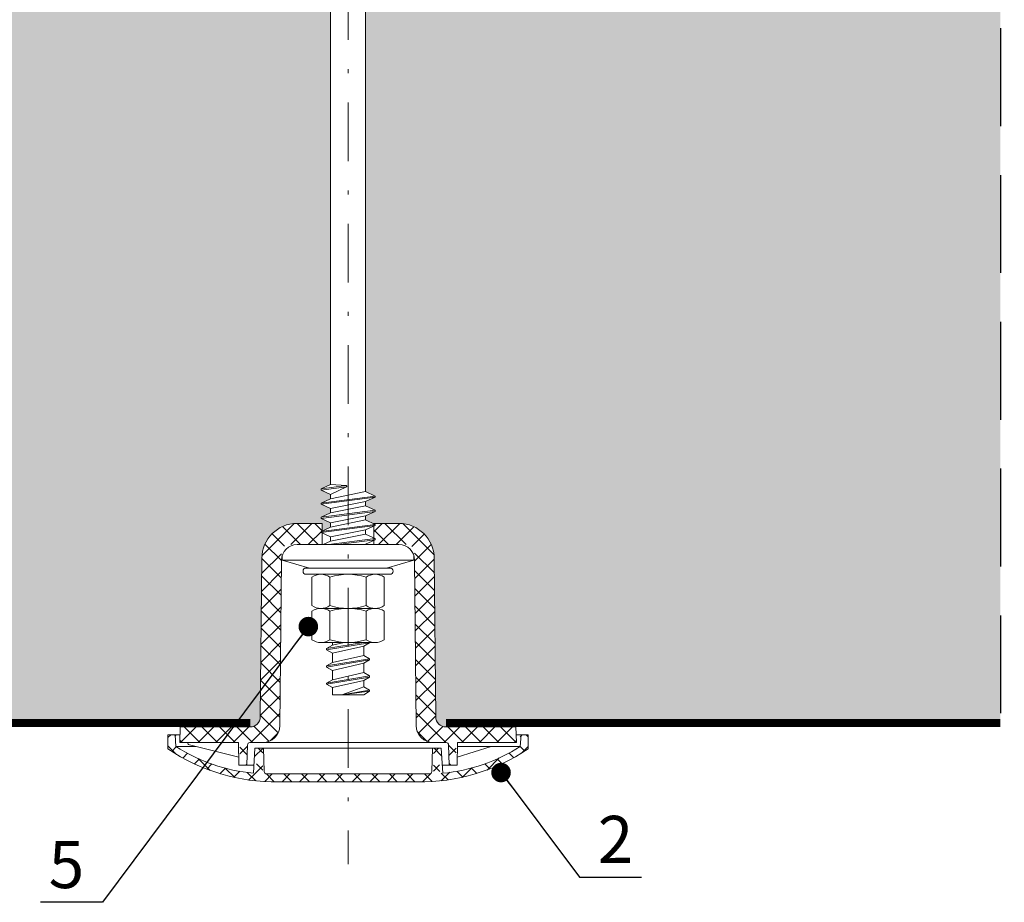
# Model space of a CAD drawing. Units: millimetres. Extents: x 339 to 2164, y 294 to 621.
# Drawn here: x 998 to 1023, y 361 to 384 of the extents above; entities that cross this region are included whole.
import ezdxf

# ---------------------------------------------------------------- set-up
doc = ezdxf.new("R2010")
doc.units = ezdxf.units.MM
doc.header["$LTSCALE"] = 10
doc.linetypes.add('DASHDOTX2', pattern=[2, 1, -0.5, 0, -0.5])
doc.linetypes.add('HIDDEN', pattern=[0.375, 0.25, -0.125])
for name, color, linetype, lineweight in [('Blachy', 4, 'Continuous', 13), ('KONTUR', 7, 'Continuous', 15), ('L-10', 8, 'Continuous', 18), ('Opisy', 7, 'Continuous', 9), ('Łączniki', 9, 'Continuous', 9)]:
    doc.layers.add(name, color=color, linetype=linetype, lineweight=lineweight)
for name, color, linetype in [('HATCH', 8, 'Continuous'), ('HIDE', 8, 'HIDDEN'), ('WYM', 8, 'Continuous')]:
    doc.layers.add(name, color=color, linetype=linetype)
doc.styles.add('ROMANS', font='romans.shx', dxfattribs={"width": 0.8})
doc.dimstyles.new('NOWE-5', dxfattribs={"dimscale": 2, "dimtxt": 2, "dimasz": 1.5, "dimexe": 0, "dimexo": 1, "dimgap": 0.3, "dimtad": 1, "dimdec": 0, "dimrnd": 1, "dimdsep": 46, "dimtxsty": 'ROMANS', "dimcen": 0, "dimclrd": 8, "dimclre": 8, "dimclrt": 7, "dimadec": 0, "dimazin": 0, "dimtfac": 0.4, "dimtdec": 0, "dimtix": 1, "dimtmove": 2, "dimatfit": 3, "dimfxl": 1, "dimtolj": 1, "dimtzin": 0, "dimarcsym": 0})
pattern_1 = [(44.99999999999999, (-40895.98612683873, 59840.02126859695), (-0.2245064030267288, 0.2245064030267289), []), (135, (-40895.98612683873, 59840.02126859695), (-0.2245064030267289, -0.2245064030267288), [])]

msp = doc.modelspace()

# ---------------------------------------------------------------- hatches: boundary and pattern name
at = {"layer": 'HATCH', "lineweight": 9, "ltscale": 4}
h = msp.add_hatch(dxfattribs=at)
h.set_pattern_fill('ANSI37', color=256, scale=0.1, angle=360, style=0)
h.set_pattern_definition(pattern_1)
edge = h.paths.add_edge_path()
edge.add_arc((1004.800935691615, 369.8089636887162), 0.9000005578476511, 90.00000000024315, 179.2896293371661)
edge.add_line((1003.901004306033, 369.8201218860413), (1003.862287118893, 365.7665976444405))
edge.add_arc((1003.602297700876, 365.7689611845999), 0.2600001611559954, 270.00000000024045, 359.47914362574693, ccw=False)
edge.add_line((1003.602297700876, 365.5089610234427), (1001.814294239521, 365.5089610234354))
edge.add_line((1001.814294239513, 365.5089610234354), (1001.80383720094, 365.1095105562345))
edge.add_line((1001.803837200947, 365.1095105562345), (1003.337335154945, 365.1095105562417))
edge.add_line((1003.337335154938, 365.1095105562417), (1003.337335154938, 364.5745740517887))
edge.add_arc((1003.377335179735, 364.5745740517887), 0.04000002479323207, 180.0000000001954, 270.0000000001954)
edge.add_line((1003.377335179735, 364.5345740269986), (1003.518150091579, 364.5345740269986))
edge.add_line((1003.518150091579, 364.5345740269986), (1003.535661945272, 365.0515418053546))
edge.add_arc((1003.595627588256, 365.0495105190494), 0.06000003718987031, 90.00000000021709, 178.0598949408098, ccw=False)
edge.add_line((1003.595627588256, 365.1095105562417), (1003.923038877751, 365.1095105562417))
edge.add_arc((1003.923038877751, 365.5495108289688), 0.4400002727255313, 270.0000000002191, 359.4722882365503)
edge.add_line((1004.363020488046, 365.5454583483297), (1004.403763486662, 369.968963787891))
edge.add_arc((1004.603763610627, 369.968963787891), 0.2000001239661717, 90.00000000024761, 180.0000000002476, ccw=False)
edge.add_line((1004.603763610627, 370.1689639118558), (1005.443764131283, 370.1689639118558))
edge.add_line((1005.443764131283, 370.1689639118631), (1005.443764131283, 370.7089642465726))
edge.add_line((1005.443764131283, 370.7089642465726), (1004.800935691608, 370.7089642465726))
edge = h.paths.add_edge_path()
edge.add_line((1008.678796177977, 364.8469894054142), (1008.689378989184, 364.5345740270059))
edge.add_line((1008.689378989184, 364.5345740270059), (1008.830193901027, 364.5345740270059))
edge.add_arc((1008.830193901027, 364.5745740518032), 0.0400000247933071, 270, 359.9999999999674)
edge.add_line((1008.870193925817, 364.5745740518032), (1008.870193925817, 365.1095105562563))
edge.add_line((1008.870193925817, 365.109510556249), (1010.403691879816, 365.109510556249))
edge.add_line((1010.403691879816, 365.109510556249), (1010.393234841242, 365.50896102345))
edge.add_line((1010.393234841242, 365.50896102345), (1008.605231379886, 365.50896102345))
edge.add_arc((1008.605231379886, 365.7689611846072), 0.2600001611560407, 180.5208563840943, 270.00000000004, ccw=False)
edge.add_line((1008.34524196187, 365.7665976443968), (1008.306524774758, 369.8201218810718))
edge.add_arc((1007.406593389111, 369.8089636887235), 0.9000005578476413, 0.710370346302248, 90)
edge.add_line((1007.406593389111, 370.7089642465726), (1006.76376494945, 370.7089642465726))
edge.add_line((1006.763764949457, 370.7089642465726), (1006.763764949457, 370.1689639118631))
edge.add_line((1006.763764949457, 370.1689639118631), (1007.603765470114, 370.1689639118631))
edge.add_arc((1007.603765470114, 369.9689637878982), 0.2000001239661489, 0, 90, ccw=False)
edge.add_line((1007.803765594079, 369.9689637878982), (1007.844508592716, 365.545458348337))
edge.add_arc((1008.284490203012, 365.5495108289761), 0.4400002727254947, 180.5277117636747, 270)
edge.add_line((1008.284490203012, 365.109510556249), (1008.611901492506, 365.109510556249))
edge.add_arc((1008.611901492506, 365.0495105190639), 0.06000003718977577, 1.9401050593841092, 89.99999999982629, ccw=False)
edge.add_line((1008.67186713549, 365.0515418053619), (1008.678566949005, 364.853756478391))
edge.add_arc((1008.578796115995, 364.8469894054069), 0.1000000619830931, 1.2116743164369836e-09, 3.880210118624518, ccw=False)
h = msp.add_hatch(dxfattribs=at)
h.set_pattern_fill('ANSI37', color=256, scale=0.1, angle=360, style=0)
h.set_pattern_definition(pattern_1)
edge = h.paths.add_edge_path()
edge.add_line((1008.497741862899, 364.6928829049284), (1008.479292465883, 364.966139886943))
edge.add_line((1008.479292465883, 364.966139886943), (1008.283645324889, 364.966139886943))
edge.add_line((1008.283645324889, 364.966139886943), (1008.284428572784, 364.3691902240898))
edge.add_arc((1008.224428587237, 364.369111499087), 0.06000003718985425, -90, 0.07517681262982023, ccw=False)
edge.add_line((1008.224428587237, 364.3091114618946), (1006.103764540378, 364.3091114618874))
edge.add_line((1006.103764540385, 364.3091114618946), (1006.103764540385, 364.1091113379298))
edge.add_line((1006.103764540385, 364.1091113379298), (1007.897871142624, 364.1091113379298))
edge.add_arc((1007.97527548582, 368.9569263958256), 4.848432970346072, 269.0852445269525, 304.2467109781563)
edge.add_line((1010.703767391591, 364.949104769541), (1010.703767391591, 365.3091049926807))
edge.add_line((1010.703767391584, 365.3091049926807), (1010.503767267619, 365.3091049926807))
edge.add_line((1010.503767267619, 365.3091049926807), (1010.503767267619, 365.0091048067334))
edge.add_arc((1008.058442938811, 368.9124402193847), 4.606043683763839, 275.6313125908, 302.0659282421803, ccw=False)
edge.add_arc((1008.504531584964, 364.3883361361077), 0.06000003718981124, 180.1549260052498, 275.63131259076755, ccw=False)
edge.add_line((1008.44453176712, 364.3881738980708), (1008.443814173937, 364.6535583992591))
edge.add_line((1008.443814173937, 364.6535583992591), (1008.497741862899, 364.6928829049284))
edge = h.paths.add_edge_path()
edge.add_line((1003.72701504096, 364.9661398869212), (1003.709821138968, 364.6928581693574))
edge.add_line((1003.709821138975, 364.6928581693646), (1003.763714906832, 364.6535583992445))
edge.add_line((1003.763714906825, 364.6535583992445), (1003.762997313643, 364.3881738980563))
edge.add_arc((1003.702997495799, 364.3883361360931), 0.06000003718983267, 264.3686874095845, 359.8450739951193, ccw=False)
edge.add_arc((1004.149086141922, 368.9124402193702), 4.606043683763787, 237.9340717582362, 264.36868740961603, ccw=False)
edge.add_line((1001.703761813144, 365.0091048067043), (1001.703761813144, 365.3091049926516))
edge.add_line((1001.703761813144, 365.3091049926516), (1001.503761689179, 365.3091049926516))
edge.add_line((1001.503761689171, 365.3091049926516), (1001.503761689171, 364.9491047695119))
edge.add_arc((1004.232253594913, 368.956926395811), 4.848432970346107, 235.7532890222604, 270.9147554831625)
edge.add_line((1004.30965793896, 364.1091113379298), (1006.103764540385, 364.1091113379298))
edge.add_line((1006.103764540385, 364.1091113379298), (1006.103764540385, 364.3091114618946))
edge.add_line((1006.103764540385, 364.3091114618946), (1003.983100493526, 364.3091114618801))
edge.add_arc((1003.983100493526, 364.3691114990725), 0.06000003718975745, 179.9248231876742, 270.00000000017366, ccw=False)
edge.add_line((1003.923100507986, 364.369190224068), (1003.923883755873, 364.9661398869212))
edge.add_line((1003.923883755873, 364.9661398869284), (1003.72701504096, 364.9661398869284))
at = {"layer": 'L-10', "lineweight": 9, "ltscale": 0.1}
for points in [[(989.4444092476333, 365.6089610234485), (1003.604297702092, 365.6089610234485), (1003.604297702092, 365.5089687158688, 0.409306422660376), (1003.862287118885, 365.7665976444332), (1003.900976902172, 369.8172528193099), (1003.901004306033, 369.8201218860195, -0.4105868270403769), (1004.800935691615, 370.7089642465653), (1005.443764131283, 370.7089642465726), (1005.443764131283, 370.5183671961422), (1005.41376411268, 370.5043779577172), (1005.41376411268, 370.4743779391283), (1005.443764131283, 370.4603887007033), (1005.443764131283, 370.5183671961422), (1005.653764261442, 370.6162918650443), (1005.653764261442, 370.7244642561782), (1005.41376411268, 370.8363781635053), (1005.41376411268, 370.8663781821015), (1005.653764261442, 370.9782920894213), (1005.653764261442, 371.0864644805552), (1005.41376411268, 371.1983783878823), (1005.41376411268, 371.2283784064784), (1005.653764261442, 371.3402923138055), (1005.653764261442, 371.4484647049394), (1005.41376411268, 371.5603786122592), (1005.41376411268, 371.5903786308554), (1005.653764261442, 371.7022925381825), (1005.653764261442, 389.1996551849588), (1005.703764292448, 389.2285227163156), (1005.703764292448, 389.4586553455083), (1005.553764199474, 389.5452579395642), (1005.553764199474, 389.5752579581604), (1005.703764292448, 389.6618605522162), (1005.703764292448, 389.8986556182354), (1005.553764199474, 389.9852582122912), (1005.553764199474, 390.0152582308874), (1005.703764292448, 390.1018608249433), (1005.703764292448, 390.3386558909624), (1005.553764199474, 390.4252584850183), (1005.553764199474, 390.4552585036145), (1005.703764292448, 390.5418610976703), (1005.703764292448, 390.7786561636894), (1005.553764199474, 390.8652587577453), (1005.553764199474, 390.8952587763415), (1005.703764292448, 390.9818613703974), (1005.703764292448, 391.2186564364165), (1005.553764199474, 391.3052590304724), (1005.553764199474, 391.3352590490686), (1005.703764292448, 391.4218616431244), (1005.703764292448, 391.6586567091435), (1005.553764199474, 391.7452593031994), (1005.553764199474, 391.7752593217956), (1005.703764292448, 391.8618619158515), (1005.703764292448, 392.0986569818706), (1005.553764199474, 392.1852595759265), (1005.553764199474, 392.2152595945226), (1005.703764292448, 392.3018621885785), (1005.703764292448, 392.5386572545976), (1005.553764199474, 392.6252598486535), (1005.553764199474, 392.6552598672497), (1005.703764292448, 392.7418624613056), (1005.703764292448, 392.9786575273247), (1005.553764199474, 393.0652601213806), (1005.553764199474, 393.0952601399767), (1005.703764292448, 393.1818627340326), (1005.703764292448, 393.4186578000517), (1005.553764199474, 393.5052603941076), (1005.553764199474, 393.5352604127038), (1005.681417401844, 393.6089610234485), (989.4444092476333, 393.6089610234485)], [(1006.519878249601, 393.6089610234485), (1022.768967292555, 393.6089610234485), (1022.768967292555, 365.6089610234485), (1008.605231379894, 365.6089610234485), (1008.605231379886, 365.50896102345, -0.4115534696432421), (1008.34524196187, 365.7665976444405), (1008.306573721835, 369.8149973310501, 0.001423553067420791), (1008.306524774758, 369.82012188113, 0.410586828632053), (1007.406593389111, 370.7089642465726), (1006.763764949457, 370.7089642465726), (1006.763764949457, 370.6993673083271), (1006.553764819291, 370.7972919772365), (1006.553764819291, 370.9054643683703), (1006.793764968053, 371.0173782756974), (1006.793764968053, 371.0473782942863), (1006.553764819291, 371.1592922016134), (1006.553764819291, 371.2674645927473), (1006.793764968053, 371.3793785000744), (1006.793764968053, 371.4093785186706), (1006.553764819291, 371.5212924259904), (1006.553764819291, 389.2285227163156), (1006.653764881288, 389.2862577790293), (1006.653764881288, 389.3162577976254), (1006.503764788315, 389.4028603916813), (1006.503764788315, 389.6396554577004), (1006.653764881288, 389.7262580517563), (1006.653764881288, 389.7562580703525), (1006.503764788315, 389.8428606644084), (1006.503764788315, 390.0796557304275), (1006.653764881288, 390.1662583244834), (1006.653764881288, 390.1962583430795), (1006.503764788315, 390.2828609371354), (1006.503764788315, 390.5196560031545), (1006.653764881288, 390.6062585972104), (1006.653764881288, 390.6362586158066), (1006.503764788315, 390.7228612098625), (1006.503764788315, 390.9596562758816), (1006.653764881288, 391.0462588699374), (1006.653764881288, 391.0762588885336), (1006.503764788315, 391.1628614825895), (1006.503764788315, 391.3996565486086), (1006.653764881288, 391.4862591426645), (1006.653764881288, 391.5162591612607), (1006.503764788315, 391.6028617553166), (1006.503764788315, 391.8396568213357), (1006.653764881288, 391.9262594153915), (1006.653764881288, 391.9562594339877), (1006.503764788315, 392.0428620280436), (1006.503764788315, 392.2796570940627), (1006.653764881288, 392.3662596881186), (1006.653764881288, 392.3962597067148), (1006.503764788315, 392.4828623007706), (1006.503764788315, 392.7196573667898), (1006.653764881288, 392.8062599608456), (1006.653764881288, 392.8362599794418), (1006.503764788315, 392.9228625734977), (1006.503764788315, 393.1596576395095), (1006.653764881288, 393.2462602335727), (1006.653764881288, 393.2762602521616), (1006.503764788315, 393.3628628462247), (1006.503764788315, 393.5996579122366)]]:
    msp.add_hatch(color=51, dxfattribs=at).paths.add_polyline_path(points)

# ---------------------------------------------------------------- linework, layer by layer
at = {"color": 7, "lineweight": 5}
msp.add_line((1004.423378437241, 369.7689636639334), (1007.7841506435, 369.7689636639334), dxfattribs=at)
at = {"lineweight": 9, "const_width": 0.2}
for points in [[(989.4444092476333, 365.6089610234485), (1003.605222981074, 365.6089610234485)], [(1008.608153559115, 365.6089610234485), (1022.768967292555, 365.6089610234485)]]:
    msp.add_lwpolyline(points, dxfattribs=at)
at = {"layer": 'Blachy'}
for p, q in [((1003.604297702092, 365.5089687158688), (1003.604297702092, 365.5089610234572)), ((1008.605231379886, 365.50896102345), (1008.605231379894, 365.50896102345))]:
    msp.add_line(p, q, dxfattribs=at)
at = {"layer": 'DEFPOINTS', "color": 7, "lineweight": 9, "ltscale": 0.1}
msp.add_lwpolyline([(1005.443764131283, 370.1689639118631), (1006.763764949457, 370.1689639118631)], dxfattribs=at)
msp.add_lwpolyline([(1005.443764131283, 370.1689639118631), (1006.763764949457, 370.1689639118631)], dxfattribs=at)
at = {"layer": 'HIDE'}
msp.add_line((1022.768967292555, 394.6089610234485), (1022.768967292555, 364.6089610234485), dxfattribs=at)
at = {"layer": 'KONTUR'}
for p, q in [((1004.800935691608, 370.7089642465653), (1005.443764131283, 370.7089642465726)), ((1005.443764131283, 370.1689639118631), (1005.443764131283, 370.7089642465726)), ((1006.763764949457, 370.1689639118631), (1006.763764949457, 370.7089642465726)), ((1007.406593389111, 370.7089642465726), (1006.763764949457, 370.7089642465726)), ((1004.801938586374, 370.1689639118558), (1005.443764131283, 370.1689639118631)), ((1007.405590494367, 370.1689639118631), (1006.763764949457, 370.1689639118631)), ((1003.862287118885, 365.7665976444332), (1003.901004306033, 369.8201218860195)), ((1004.363020488046, 365.5454583483297), (1004.401955304282, 369.7726477372344)), ((1007.844508592716, 365.545458348337), (1007.805573776459, 369.7726477372416)), ((1008.34524196187, 365.7665976444405), (1008.306549913272, 369.817489986177)), ((1001.803837200947, 365.1095105562345), (1001.814294239513, 365.5089610234354)), ((1001.814294239513, 365.5089610234354), (1003.602297700876, 365.5089610234427)), ((1010.393234841242, 365.50896102345), (1008.605231379886, 365.50896102345)), ((1010.403691879816, 365.109510556249), (1010.393234841242, 365.50896102345)), ((1001.503761689171, 365.3091049926516), (1001.809062296146, 365.3091049926516)), ((1001.503761689171, 365.3091049926516), (1001.503761689171, 364.9491047695119)), ((1001.503761689171, 365.3091049926516), (1001.503761689179, 364.9480016723319)), ((1001.703761813144, 365.0091048067043), (1001.683761800741, 365.3091049926516)), ((1001.703761813144, 365.0091048067043), (1001.683761800741, 365.3091049926516)), ((1010.703767391584, 365.3091049926807), (1010.398466784609, 365.3091049926807)), ((1010.503767267619, 365.0091048067334), (1010.523767280014, 365.3091049926807)), ((1010.703767391584, 365.3091049926807), (1010.703767391584, 364.948001672361)), ((1001.803837200947, 365.1095105562345), (1002.003758011604, 365.1095105562345)), ((1002.003758011604, 365.1095105562345), (1002.818762504248, 365.1095105562417)), ((1003.31733514255, 364.7355563456877), (1002.050266470033, 365.0510470482404)), ((1002.818762504248, 365.1095105562417), (1003.303335133867, 365.1095105562417)), ((1003.318381997058, 364.5345740269986), (1003.303335133867, 365.1095105562417)), ((1003.518150091579, 364.5345740269986), (1003.535661945272, 365.0515418053546)), ((1003.595627588256, 365.1095105562417), (1006.103764540378, 365.109510556249)), ((1003.727140873838, 364.9681398881658), (1003.686833164837, 364.3274848493675)), ((1003.727140873838, 364.9681398881658), (1003.943883768276, 364.9681398881658)), ((1003.943884340464, 364.9685759810091), (1003.963100532776, 364.369190224068)), ((1008.611901492506, 365.109510556249), (1006.103764540378, 365.109510556249)), ((1008.263644740298, 364.9685759810236), (1008.244428547987, 364.3691902240898)), ((1008.479157432492, 364.9681398881803), (1008.263645312487, 364.9681398881803)), ((1008.479157432492, 364.9681398881803), (1008.52241414303, 364.3274578018318)), ((1008.689378989184, 364.5345740270059), (1008.67186713549, 365.0515418053619)), ((1008.889147083704, 364.5345740270059), (1008.904193946895, 365.109510556249)), ((1008.890193938219, 364.7355563457022), (1009.757156991283, 365.0091048067334)), ((1009.388766576507, 365.109510556249), (1008.904193946895, 365.109510556249)), ((1009.935977760142, 365.1093161478857), (1009.388766576507, 365.109510556249)), ((1010.403691879816, 365.109510556249), (1009.935977760142, 365.1093161478857)), ((1003.699862470479, 364.5345740269986), (1003.318381997058, 364.5345740269986)), ((1008.508430348586, 364.5345740270059), (1008.889147083704, 364.5345740270059)), ((1004.023100518323, 364.3091114618801), (1006.103764540385, 364.3091114618946)), ((1008.184428562447, 364.3091114618946), (1006.103764540385, 364.3091114618946)), ((1007.885580419737, 364.1089944396226), (1004.32965795054, 364.1091113379152))]:
    msp.add_line(p, q, dxfattribs=at)
at = {"layer": 'KONTUR', "linetype": 'Continuous'}
for p, q in [((1001.703761813144, 365.0091048067043), (1002.218714224218, 365.0091048067043)), ((1003.943883768276, 364.9681398881658), (1006.103764540385, 364.968139888173)), ((1008.263645312487, 364.9681398881803), (1006.103764540385, 364.968139888173)), ((1010.503767267619, 365.0091048067334), (1008.901566193221, 365.0091048067334))]:
    msp.add_line(p, q, dxfattribs=at)
at = {"layer": 'KONTUR'}
for centre, radius, start, end in [((1004.800935691615, 369.8089636887162), 0.9000005578476702, 90, 179.4722882368073), ((1007.406593389111, 369.8089636887235), 0.9000005578476702, 0.5277117636095986, 90), ((1004.801938586374, 369.7689636639261), 0.4000002479322979, 90, 179.4722882363904), ((1007.405590494367, 369.7689636639334), 0.4000002479322979, 0.5277117636095986, 90), ((1003.602297700876, 365.7689611845999), 0.2600001611559936, 270, 359.4791436258331), ((1008.605231379886, 365.7689611846072), 0.2600001611559936, 180.5208563745838, 270), ((1003.923038877751, 365.5495108289688), 0.4400002727255277, 270, 359.4722882363905), ((1008.284490203012, 365.5495108289761), 0.4400002727255277, 180.5277117636096, 270), ((1004.123511425176, 368.8234697322769), 4.517141570773989, 237.6098525206264, 264.4524749606585), ((1002.063785996623, 365.1097020484667), 0.06000003718984468, 179.9972153009417, 257.0025985085973), ((1003.595627588256, 365.0495105190494), 0.06000003718984468, 90, 178.0598949406035), ((1008.086338649497, 368.8154419658749), 4.509120057480377, 275.549729601296, 302.419886527029), ((1008.611901492506, 365.0495105190639), 0.06000003718984468, 1.940105059396441, 90), ((1004.251350886232, 369.0190922105685), 4.910605274931126, 235.977287717422, 270.9137070103924), ((1007.956178194501, 369.019092210583), 4.910605274930963, 269.0862929900246, 304.022712282578), ((1004.023100518323, 364.3691114990725), 0.06000003718984468, 179.924823187835, 270), ((1008.184428562447, 364.369111499087), 0.06000003718984468, 270, 0.07517681258189056)]:
    msp.add_arc(centre, radius, start, end, dxfattribs=at)
at = {"layer": 'L-10', "linetype": 'DASHDOTX2', "ltscale": 0.15}
msp.add_lwpolyline([(1006.10376454037, 421.7615517675731), (1006.10376454037, 362.0083580531209)], dxfattribs=at)
at = {"layer": 'Łączniki', "color": 7, "lineweight": 5}
for p, q in [((1005.653764261442, 371.7022925381825), (1005.653764261442, 389.1996551849588)), ((1006.553764819291, 371.5212924259904), (1006.553764819291, 389.2285227163156)), ((1005.703764292426, 367.666702360897), (1005.703764292426, 367.5977943412727)), ((1006.503764788293, 367.3387941807378), (1006.503764788293, 367.5755892467496)), ((1005.703764292426, 367.3945891345647), (1005.703764292426, 367.1577940685456)), ((1006.503764788293, 366.8987939080107), (1006.503764788293, 367.1355889740225)), ((1005.703764292426, 366.9545888618377), (1005.703764292426, 366.7177937958186))]:
    msp.add_line(p, q, dxfattribs=at)
at = {"layer": 'Łączniki', "color": 7}
for p, q in [((1005.41376411268, 371.5903786308554), (1005.653764261442, 371.7022925381825)), ((1005.41376411268, 371.5903786308554), (1006.057712645648, 371.6748385471365)), ((1005.41376411268, 371.5603786122592), (1006.061580886155, 371.6453458847245)), ((1005.41376411268, 371.5603786122592), (1005.41376411268, 371.5903786308554)), ((1005.653764261442, 371.4484647049394), (1005.41376411268, 371.5603786122592)), ((1006.060644641759, 371.6749313314358), (1005.653764261442, 371.7022925381825)), ((1005.653764261442, 371.4484647049394), (1006.066090716515, 371.6466880894877)), ((1005.653764261442, 371.3402923138055), (1006.553764819291, 371.5212924259904)), ((1006.793764968053, 371.4093785186706), (1006.553764819291, 371.5212924259904)), ((1005.41376411268, 371.2283784064784), (1006.793764968053, 371.4093785186706)), ((1005.41376411268, 371.1983783878823), (1006.793764968053, 371.3793785000744)), ((1005.41376411268, 371.2283784064784), (1005.653764261442, 371.3402923138055)), ((1005.653764261442, 371.3402923138055), (1005.653764261442, 371.4484647049394)), ((1005.653764261442, 371.0864644805552), (1006.553764819291, 371.2674645927473)), ((1006.553764819291, 371.2674645927473), (1006.793764968053, 371.3793785000744)), ((1006.553764819291, 371.1592922016134), (1006.553764819291, 371.2674645927473)), ((1006.793764968053, 371.3793785000744), (1006.793764968053, 371.4093785186706)), ((1005.41376411268, 371.1983783878823), (1005.41376411268, 371.2283784064784)), ((1005.653764261442, 371.0864644805552), (1005.41376411268, 371.1983783878823)), ((1005.41376411268, 370.8663781821015), (1006.793764968053, 371.0473782942863)), ((1005.41376411268, 370.8363781635053), (1006.793764968053, 371.0173782756974)), ((1005.653764261442, 370.9782920894213), (1006.553764819291, 371.1592922016134)), ((1005.653764261442, 370.9782920894213), (1005.653764261442, 371.0864644805552)), ((1006.793764968053, 371.0473782942863), (1006.553764819291, 371.1592922016134)), ((1006.553764819291, 370.9054643683703), (1006.793764968053, 371.0173782756974)), ((1006.793764968053, 371.0173782756974), (1006.793764968053, 371.0473782942863)), ((1005.41376411268, 370.8663781821015), (1005.653764261442, 370.9782920894213)), ((1005.41376411268, 370.8363781635053), (1005.41376411268, 370.8663781821015)), ((1005.653764261442, 370.7244642561782), (1005.41376411268, 370.8363781635053)), ((1005.653764261442, 370.7244642561782), (1006.553764819291, 370.9054643683703)), ((1005.653764261442, 370.6162918650443), (1006.553764819291, 370.7972919772365)), ((1006.553764819291, 370.7972919772365), (1006.553764819291, 370.9054643683703)), ((1006.793764968053, 370.6853780699093), (1006.553764819291, 370.7972919772365)), ((1005.41376411268, 370.5043779577172), (1006.793764968053, 370.6853780699093)), ((1005.41376411268, 370.4743779391283), (1006.793764968053, 370.6553780513132)), ((1005.41376411268, 370.5043779577172), (1005.653764261442, 370.6162918650443)), ((1005.41376411268, 370.4743779391283), (1005.41376411268, 370.5043779577172)), ((1005.653764261442, 370.6162918650443), (1005.653764261442, 370.7244642561782)), ((1005.653764261442, 370.3624640318012), (1006.553764819291, 370.5434641439933)), ((1006.553764819291, 370.5434641439933), (1006.793764968053, 370.6553780513132)), ((1006.553764819291, 370.4352917528595), (1006.553764819291, 370.5434641439933)), ((1006.793764968053, 370.6553780513132), (1006.793764968053, 370.6853780699093)), ((1005.653764261442, 370.3624640318012), (1005.41376411268, 370.4743779391283)), ((1005.47077835651, 370.1689639118631), (1005.653764261442, 370.2542916406674)), ((1005.616465363273, 370.1689639118631), (1006.793764968053, 370.3233778455324)), ((1005.653764261442, 370.2542916406674), (1006.553764819291, 370.4352917528595)), ((1005.653764261442, 370.2542916406674), (1005.653764261442, 370.3624640318012)), ((1005.845194786816, 370.1689639118631), (1006.793764968053, 370.2933778269362)), ((1006.793764968053, 370.3233778455324), (1006.553764819291, 370.4352917528595)), ((1006.553764819291, 370.1814639196164), (1006.793764968053, 370.2933778269362)), ((1006.793764968053, 370.2933778269362), (1006.793764968053, 370.3233778455324)), ((1006.491610084624, 370.1689639118631), (1006.553764819291, 370.1814639196164)), ((1006.553764819291, 370.1689639118631), (1006.553764819291, 370.1814639196164)), ((1007.173765203588, 369.5689635399613), (1005.033763877145, 369.5689635399613)), ((1006.103764540363, 369.4089634407937), (1005.033763877145, 369.4089634407937)), ((1005.180563968133, 368.6089629449343), (1005.180563968133, 369.3378333967121)), ((1006.796164969528, 369.4089634407937), (1005.411364111191, 369.4089634407937)), ((1005.642164254248, 368.6089629449343), (1005.642164254248, 369.3378337055256)), ((1007.173765203588, 369.4089634407937), (1006.103764540363, 369.4089634407937)), ((1006.565364826471, 368.6089629449343), (1006.565364826471, 369.3378337055256)), ((1007.026965112585, 368.6089629449343), (1007.026965112585, 369.3378333967121)), ((1006.796164969528, 368.5378329008454), (1005.411364111191, 368.5378329008454)), ((1006.796164969535, 368.5378329008454), (1005.411364111198, 368.5378329008454)), ((1005.180563968141, 367.737832404986), (1005.180563968141, 368.4667028567637)), ((1005.642164254255, 367.737832404986), (1005.642164254255, 368.4667031655772)), ((1006.565364826478, 367.737832404986), (1006.565364826478, 368.4667031655772)), ((1007.026965112593, 367.737832404986), (1007.026965112593, 368.4667028567637)), ((1006.796164969535, 367.666702360897), (1005.411364111198, 367.666702360897)), ((1006.498856326827, 367.666702360897), (1005.553764199452, 367.5111917472168)), ((1006.653764881266, 367.6621918408055), (1005.553764199452, 367.4811917286206)), ((1005.703764292426, 367.5977943412727), (1005.553764199452, 367.5111917472168)), ((1005.553764199452, 367.5111917472168), (1005.553764199452, 367.4811917286206)), ((1006.008330125042, 367.666702360897), (1005.703764292426, 367.5977943412727)), ((1006.503764788293, 367.5755892467496), (1005.703764292426, 367.3945891345647)), ((1006.653764881266, 367.6621918408055), (1006.503764788293, 367.5755892467496)), ((1006.653764881266, 367.666702360897), (1006.653764881266, 367.6621918408055)), ((1005.553764199452, 367.4811917286206), (1005.703764292426, 367.3945891345647)), ((1006.653764881266, 367.2521915866746), (1005.553764199452, 367.0711914744898)), ((1006.503764788293, 367.3387941807378), (1005.703764292426, 367.1577940685456)), ((1006.503764788293, 367.3387941807378), (1006.653764881266, 367.2521915866746)), ((1006.653764881266, 367.2521915866746), (1006.653764881266, 367.2221915680857)), ((1006.653764881266, 367.2221915680857), (1005.553764199452, 367.0411914558936)), ((1005.703764292426, 367.1577940685456), (1005.553764199452, 367.0711914744898)), ((1005.553764199452, 367.0711914744898), (1005.553764199452, 367.0411914558936)), ((1005.553764199452, 367.0411914558936), (1005.703764292426, 366.9545888618377)), ((1006.503764788293, 367.1355889740225), (1005.703764292426, 366.9545888618377)), ((1006.653764881266, 367.2221915680857), (1006.503764788293, 367.1355889740225)), ((1006.653764881266, 366.8121913139476), (1005.553764199452, 366.6311912017627)), ((1006.653764881266, 366.7821912953586), (1005.553764199452, 366.6011911831665)), ((1006.503764788293, 366.8987939080107), (1005.703764292426, 366.7177937958186)), ((1006.503764788293, 366.8987939080107), (1006.653764881266, 366.8121913139476)), ((1006.653764881266, 366.7821912953586), (1006.503764788293, 366.6955887013028)), ((1006.653764881266, 366.8121913139476), (1006.653764881266, 366.7821912953586)), ((1005.703764292426, 366.7177937958186), (1005.553764199452, 366.6311912017627)), ((1005.553764199452, 366.6311912017627), (1005.553764199452, 366.6011911831665)), ((1005.553764199452, 366.6011911831665), (1005.703764292426, 366.5145885891106)), ((1005.703750717177, 366.5145964267867), (1005.703753174384, 366.3335884768967)), ((1006.503764788293, 366.6955887013028), (1005.703764292426, 366.5145885891106)), ((1006.503764788293, 366.5367936836265), (1005.945130218606, 366.3335884768967)), ((1006.503764788293, 366.6955887013028), (1006.503764788293, 366.5367936836265)), ((1006.503764788293, 366.5367936836265), (1006.653764881266, 366.4501910895706)), ((1006.653764881266, 366.4501910895706), (1005.945130218606, 366.3335884768967)), ((1006.653764881266, 366.4201910709744), (1005.945130218606, 366.3335884768967)), ((1005.945130218606, 366.3335884768967), (1006.503764786714, 366.3335884768967)), ((1006.653764881266, 366.4201910709744), (1006.503764788293, 366.3335884769185)), ((1006.653764881266, 366.4501910895706), (1006.653764881266, 366.4201910709744))]:
    msp.add_line(p, q, dxfattribs=at)
at = {"layer": 'Łączniki', "color": 7, "linetype": 'Continuous'}
for p, q in [((1005.443764131276, 369.5689635399613), (1005.033763877145, 369.5689635399613)), ((1007.173765203588, 369.5689635399613), (1006.793764968053, 369.5689635399613))]:
    msp.add_line(p, q, dxfattribs=at)
at = {"layer": 'Łączniki', "color": 7, "lineweight": 5}
for points in [[(1006.084149465816, 370.1689639118631), (1004.801938586374, 370.1689639118631)], [(1006.084149465816, 370.1689639118631), (1007.405590494367, 370.1689639118631)], [(1004.423378437241, 369.8981627809335), (1004.423378437241, 369.7689636639334), (1005.123378871125, 369.5689635399613), (1006.084149465816, 369.5689635399613)], [(1007.7841506435, 369.8981627809408), (1007.7841506435, 369.7689636639334), (1007.084150209615, 369.5689635399613), (1006.084149465816, 369.5689635399613)]]:
    msp.add_lwpolyline(points, dxfattribs=at)
at = {"layer": 'Łączniki', "color": 7}
msp.add_lwpolyline([(1006.503750934426, 366.3335884768967), (1005.703753174384, 366.3335884768967)], dxfattribs=at)
for centre, radius, start, end in [((1006.059646765905, 371.6600922159341), 0.01487262939763909, 295.6756318920786, 90), ((1005.033763877145, 369.4889634903811), 0.08000004958652762, 90, 270), ((1007.173765203588, 369.4889634903811), 0.08000004958652762, 270, 90), ((1005.411364111191, 368.9989491866509), 0.410013254139013, 55.74282700010787, 124.2571729998921), ((1006.103764540363, 367.8756084903725), 1.53335495042126, 72.47995299982277, 107.5200470001772), ((1006.796164969528, 368.9989491866509), 0.410013254139013, 55.74282700010787, 124.2571729998921), ((1005.411364111191, 368.9478471549883), 0.410013254139013, 235.7428270001132, 304.2571729998868), ((1005.411364111198, 368.1278186467025), 0.410013254139013, 55.74282700010787, 124.2571729998921), ((1006.103764540363, 370.0711878512666), 1.53335495042126, 252.4799529998228, 287.5200470001773), ((1006.103764540363, 367.0044779504242), 1.53335495042126, 72.47995299982277, 107.5200470001772), ((1006.796164969528, 368.9478471549883), 0.410013254139013, 235.7428270001132, 304.2571729998868), ((1006.796164969535, 368.1278186467025), 0.410013254139013, 55.74282700010787, 124.2571729998921), ((1005.411364111198, 368.0767166150399), 0.410013254139013, 235.7428270001132, 304.2571729998868), ((1006.103764540363, 369.2000573113182), 1.53335495042126, 252.4799529998228, 287.5200470001773), ((1006.796164969535, 368.0767166150399), 0.410013254139013, 235.7428270001132, 304.2571729998868)]:
    msp.add_arc(centre, radius, start, end, dxfattribs=at)

# ---------------------------------------------------------------- texts
at = {"layer": 'Opisy', "lineweight": 9, "ltscale": 0.1, "char_height": 1.2, "style": 'ROMANS'}
for s, insert, width, attachment_point in [('2', (1012.48143956573, 363.2384159389549), 1.445939786532165, 1), ('5', (999.3646488573722, 362.5935119218411), 1.804182166870362, 3)]:
    msp.add_mtext(s, dxfattribs=dict(at, insert=insert, width=width, attachment_point=attachment_point))

# ---------------------------------------------------------------- leaders
at = {"layer": 'WYM', "color": 7}
for points in [[(1005.08945296413, 368.0732285627819), (999.8323830454101, 361.0306359793176), (998.244735194974, 361.0306359793176)], [(1010.0128512464, 364.3453952706113), (1012.013705377693, 361.6755399964313), (1013.601353228129, 361.6755399964313)]]:
    msp.add_leader(points, dimstyle='NOWE-5', override={"dimasz": 0.25, "dimgap": 0.1, "dimldrblk": 'Dot'}, dxfattribs=at)

doc.saveas('drawing.dxf')
